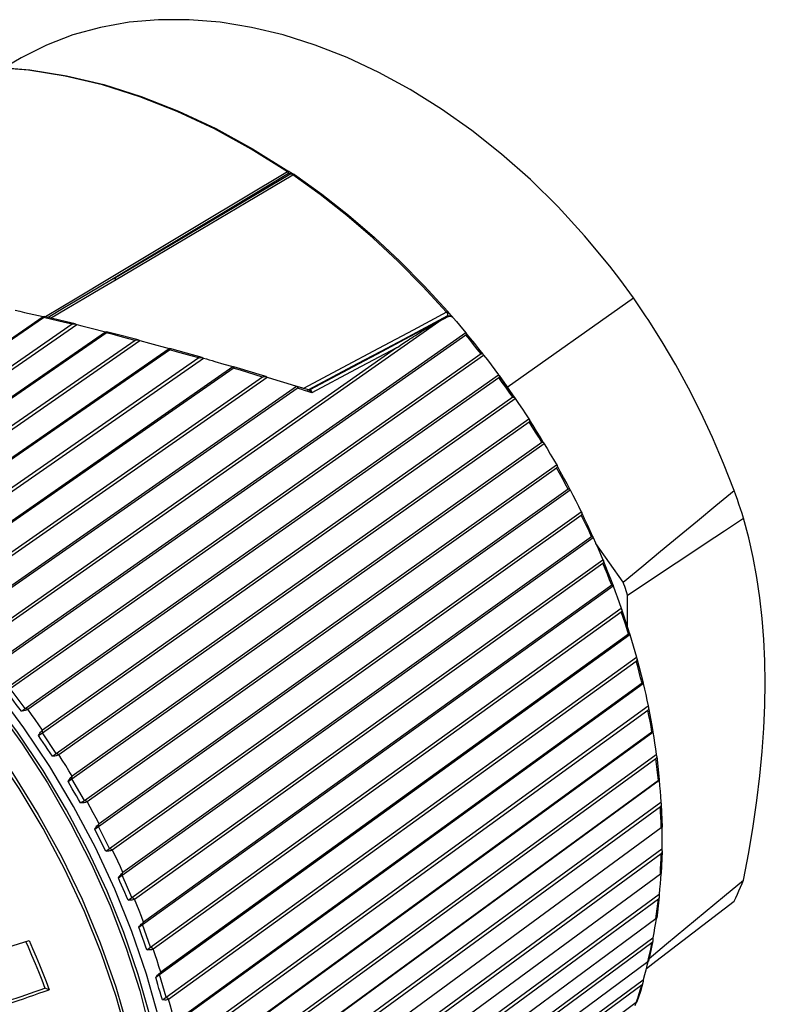
# Model space of a CAD drawing. Units: millimetres. Extents: x 0 to 210, y 0 to 297.
# Drawn here: x 176 to 191, y 96 to 116 of the extents above; entities that cross this region are included whole.
import ezdxf

# ---------------------------------------------------------------- set-up
doc = ezdxf.new("R2010")
doc.units = ezdxf.units.MM
doc.header["$LTSCALE"] = 19.36
doc.layers.get('0').update_dxf_attribs({"linetype": 'CONTINUOUS'})
doc.layers.add('AUSFORMSCHRAEGEN', color=7, linetype='CONTINUOUS')
doc.layers.add('RUNDUNGEN', color=7, linetype='CONTINUOUS')

msp = doc.modelspace()

# ---------------------------------------------------------------- linework, layer by layer
at = {"color": 7}
for p, q in [((171.179, 106.088), (176.209, 109.545)), ((171.225, 106.102), (176.214, 109.529)), ((176.209, 109.545), (176.216, 109.546)), ((176.222, 109.535), (176.214, 109.529)), ((176.216, 109.546), (176.224, 109.547)), ((176.224, 109.547), (176.228, 109.547)), ((184.189, 109.448), (184.381, 109.55)), ((184.467, 109.536), (184.479, 109.524)), ((176.789, 109.391), (171.629, 105.831)), ((171.652, 105.771), (176.888, 109.383)), ((174.842, 102.891), (184.189, 109.448)), ((176.879, 109.387), (176.888, 109.383)), ((177.177, 109.311), (177.467, 109.239)), ((172.038, 105.494), (177.467, 109.239)), ((172.087, 105.502), (177.475, 109.219)), ((175.164, 102.511), (184.733, 109.223)), ((175.218, 102.499), (184.736, 109.176)), ((177.467, 109.239), (177.472, 109.24)), ((177.484, 109.226), (177.475, 109.219)), ((184.742, 109.182), (184.736, 109.176)), ((178.06, 109.066), (172.479, 105.201)), ((172.498, 105.141), (178.158, 109.061)), ((172.872, 104.834), (178.746, 108.903)), ((172.922, 104.838), (178.755, 108.877)), ((183.337, 108.914), (174.836, 102.95)), ((178.158, 109.061), (178.354, 109.008)), ((178.354, 109.008), (178.746, 108.903)), ((178.763, 108.883), (178.755, 108.877)), ((179.344, 108.711), (173.3, 104.508)), ((173.315, 104.447), (179.442, 108.708)), ((185.042, 108.793), (175.539, 102.097)), ((175.541, 102.039), (185.094, 108.77)), ((185.082, 108.786), (185.094, 108.77)), ((173.674, 104.114), (180.033, 108.536)), ((173.726, 104.112), (180.043, 108.506)), ((179.671, 108.642), (179.852, 108.589)), ((179.852, 108.589), (180.033, 108.536)), ((180.051, 108.511), (180.043, 108.506)), ((180.631, 108.326), (174.088, 103.756)), ((174.099, 103.696), (180.728, 108.326)), ((175.841, 101.639), (185.395, 108.371)), ((175.895, 101.623), (185.398, 108.318)), ((180.728, 108.326), (180.924, 108.265)), ((185.395, 108.371), (185.405, 108.356)), ((185.404, 108.355), (185.564, 108.135)), ((174.44, 103.338), (181.317, 108.141)), ((174.493, 103.331), (181.329, 108.105)), ((180.924, 108.265), (181.121, 108.203)), ((181.121, 108.203), (181.317, 108.141)), ((181.336, 108.111), (181.329, 108.105)), ((185.564, 108.135), (185.718, 107.91)), ((176.191, 101.145), (185.73, 107.896)), ((185.682, 107.917), (176.193, 101.202)), ((185.72, 107.911), (185.73, 107.896)), ((185.73, 107.896), (185.8, 107.793)), ((185.8, 107.793), (185.877, 107.678)), ((176.467, 100.729), (186.006, 107.48)), ((176.521, 100.707), (186.01, 107.423)), ((186.006, 107.48), (186.017, 107.463)), ((176.786, 100.216), (186.313, 106.987)), ((186.269, 107.006), (176.793, 100.27)), ((177.037, 99.785), (186.563, 106.557)), ((177.091, 99.759), (186.566, 106.495)), ((177.324, 99.257), (186.839, 106.05)), ((186.8, 106.066), (177.335, 99.309)), ((186.832, 106.063), (186.839, 106.05)), ((177.547, 98.816), (187.062, 105.609)), ((177.6, 98.785), (187.064, 105.542)), ((187.062, 105.609), (187.072, 105.588)), ((187.27, 105.104), (177.815, 98.326)), ((187.3, 105.103), (187.305, 105.09)), ((177.8, 98.276), (187.305, 105.09)), ((177.994, 97.826), (187.499, 104.641)), ((178.046, 97.792), (187.5, 104.57)), ((187.499, 104.641), (187.509, 104.619)), ((178.211, 97.279), (187.707, 104.115)), ((187.677, 104.125), (178.231, 97.325)), ((187.704, 104.126), (187.707, 104.115)), ((178.375, 96.824), (187.871, 103.661)), ((178.425, 96.786), (187.871, 103.586)), ((187.871, 103.661), (187.88, 103.637)), ((178.554, 96.272), (188.043, 103.131)), ((188.017, 103.138), (178.578, 96.316)), ((188.042, 103.14), (188.043, 103.131)), ((178.687, 95.816), (188.176, 102.674)), ((178.736, 95.774), (188.174, 102.596)), ((188.176, 102.674), (188.185, 102.649)), ((188.185, 102.649), (188.186, 102.644)), ((178.828, 95.264), (188.311, 102.144)), ((188.289, 102.147), (178.856, 95.303)), ((188.311, 102.154), (188.311, 102.152)), ((188.311, 102.152), (188.311, 102.144)), ((175.841, 101.639), (175.541, 102.039)), ((175.766, 101.586), (175.841, 101.639)), ((175.895, 101.623), (175.841, 101.639)), ((178.928, 94.808), (188.411, 101.689)), ((178.975, 94.763), (188.408, 101.607)), ((188.411, 101.689), (188.419, 101.662)), ((188.419, 101.662), (188.421, 101.655)), ((176.115, 101.092), (176.191, 101.145)), ((176.191, 101.145), (176.193, 101.202)), ((176.467, 100.729), (176.191, 101.145)), ((179.029, 94.26), (188.509, 101.162)), ((188.49, 101.161), (179.046, 94.285)), ((188.51, 101.169), (188.509, 101.162)), ((188.511, 101.171), (188.51, 101.169)), ((176.391, 100.675), (176.467, 100.729)), ((176.521, 100.707), (176.467, 100.729)), ((179.097, 93.809), (188.576, 100.711)), ((179.141, 93.76), (188.57, 100.626)), ((188.576, 100.711), (188.583, 100.683)), ((188.583, 100.683), (188.585, 100.673)), ((176.711, 100.162), (176.786, 100.216)), ((176.786, 100.216), (176.793, 100.27)), ((177.037, 99.785), (176.786, 100.216)), ((179.158, 93.267), (188.634, 100.192)), ((188.619, 100.186), (179.193, 93.299)), ((188.637, 100.198), (188.638, 100.198)), ((188.638, 100.198), (188.638, 100.196)), ((176.961, 99.732), (177.037, 99.785)), ((177.091, 99.759), (177.037, 99.785)), ((179.191, 92.824), (188.668, 99.748)), ((188.668, 99.748), (188.674, 99.719)), ((179.233, 92.772), (188.659, 99.66)), ((177.248, 99.204), (177.324, 99.257)), ((177.324, 99.257), (177.335, 99.309)), ((177.547, 98.816), (177.324, 99.257)), ((188.676, 99.229), (179.25, 92.32)), ((188.676, 99.229), (188.688, 99.238)), ((188.688, 99.238), (188.689, 99.131)), ((188.693, 99.242), (188.694, 99.242)), ((177.471, 98.762), (177.547, 98.816)), ((177.6, 98.785), (177.547, 98.816)), ((179.212, 91.86), (188.688, 98.805)), ((188.688, 98.805), (188.692, 98.775)), ((188.692, 98.775), (188.693, 98.763)), ((188.693, 98.763), (188.693, 98.757)), ((179.25, 91.806), (188.676, 98.715)), ((177.724, 98.223), (177.8, 98.276)), ((177.8, 98.276), (177.815, 98.326)), ((177.994, 97.826), (177.8, 98.276)), ((188.659, 98.295), (179.233, 91.366)), ((188.659, 98.295), (188.666, 98.301)), ((188.667, 98.295), (188.661, 98.206)), ((177.918, 97.773), (177.994, 97.826)), ((178.046, 97.792), (177.994, 97.826)), ((179.158, 90.924), (188.634, 97.89)), ((179.193, 90.868), (188.619, 97.797)), ((188.634, 97.89), (188.638, 97.859)), ((188.638, 97.859), (188.638, 97.846)), ((188.638, 97.846), (188.638, 97.836)), ((188.57, 97.392), (179.141, 90.443)), ((188.573, 97.392), (188.56, 97.312)), ((178.135, 97.225), (178.211, 97.279)), ((178.211, 97.279), (178.231, 97.325)), ((178.375, 96.824), (178.211, 97.279)), ((179.029, 90.022), (188.509, 97.008)), ((188.509, 97.008), (188.51, 96.976)), ((188.51, 96.976), (188.51, 96.963)), ((178.299, 96.771), (178.375, 96.824)), ((178.425, 96.786), (178.375, 96.824)), ((179.061, 89.964), (188.49, 96.914)), ((188.408, 96.526), (178.975, 89.558)), ((188.405, 96.524), (188.387, 96.455)), ((178.479, 96.219), (178.554, 96.272)), ((178.554, 96.272), (178.578, 96.316)), ((178.687, 95.816), (178.554, 96.272)), ((178.828, 89.161), (188.311, 96.166)), ((188.311, 96.166), (188.311, 96.134)), ((176.33, 95.965), (176.24, 95.997)), ((178.856, 89.102), (188.289, 96.07)), ((188.311, 96.134), (188.311, 96.12)), ((178.611, 95.762), (178.687, 95.816)), ((178.736, 95.774), (178.687, 95.816)), ((188.174, 95.703), (178.736, 88.716)), ((188.162, 95.694), (188.144, 95.642))]:
    msp.add_line(p, q, dxfattribs=at)
at = {"color": 9}
for p, q in [((176.352, 109.497), (176.214, 109.529)), ((177.616, 109.183), (177.475, 109.219)), ((183.337, 108.914), (182.51, 108.475)), ((185.042, 108.793), (184.966, 108.889)), ((182.51, 108.475), (181.628, 108.008)), ((181.403, 108.081), (181.329, 108.105)), ((181.478, 108.057), (181.403, 108.081)), ((181.549, 108.034), (181.478, 108.057)), ((181.628, 108.008), (181.549, 108.034)), ((185.682, 107.917), (185.612, 108.018)), ((186.269, 107.006), (186.205, 107.111)), ((186.8, 106.066), (186.742, 106.174)), ((187.27, 105.104), (187.22, 105.214)), ((187.677, 104.125), (187.634, 104.237)), ((188.017, 103.138), (187.982, 103.25)), ((188.289, 102.147), (188.261, 102.259)), ((188.49, 101.161), (188.471, 101.273)), ((188.619, 100.186), (188.608, 100.296)), ((188.676, 99.229), (188.673, 99.336)), ((188.659, 98.295), (188.665, 98.4)), ((188.57, 97.392), (188.583, 97.493)), ((188.408, 96.526), (188.429, 96.622)), ((188.174, 95.703), (188.204, 95.794))]:
    msp.add_line(p, q, dxfattribs=at)
at = {"color": 7}
for points in [[(175.644, 109.675), (175.737, 109.653), (175.831, 109.631), (175.925, 109.61), (176.02, 109.588), (176.209, 109.545)], [(176.228, 109.547), (176.229, 109.547), (176.23, 109.544), (176.228, 109.54), (176.222, 109.535)], [(184.381, 109.55), (184.384, 109.551), (184.386, 109.553), (184.389, 109.554), (184.392, 109.554)], [(184.392, 109.554), (184.408, 109.557), (184.423, 109.556), (184.439, 109.552), (184.454, 109.545), (184.467, 109.536)], [(184.479, 109.524), (184.543, 109.449), (184.607, 109.374), (184.67, 109.299), (184.743, 109.211)], [(176.789, 109.391), (176.802, 109.397), (176.815, 109.401), (176.83, 109.401), (176.846, 109.399), (176.85, 109.398)], [(176.85, 109.398), (176.862, 109.395), (176.879, 109.387)], [(176.888, 109.383), (176.984, 109.359), (177.177, 109.311)], [(183.337, 108.914), (183.362, 108.931), (183.389, 108.95), (183.416, 108.969), (183.445, 108.988), (183.475, 109.008), (183.506, 109.029), (183.538, 109.05), (183.571, 109.072), (183.606, 109.094), (183.642, 109.117), (183.68, 109.141), (183.718, 109.166), (183.759, 109.191), (183.8, 109.217), (183.843, 109.243), (183.888, 109.27), (183.934, 109.298), (183.982, 109.327), (184.031, 109.356), (184.082, 109.386), (184.135, 109.417), (184.189, 109.448)], [(177.472, 109.24), (177.483, 109.24), (177.487, 109.24)], [(177.487, 109.24), (177.489, 109.239), (177.491, 109.236), (177.489, 109.231), (177.484, 109.226)], [(178.06, 109.066), (178.07, 109.072), (178.081, 109.076), (178.093, 109.078), (178.105, 109.078), (178.118, 109.076), (178.126, 109.074)], [(178.126, 109.074), (178.131, 109.073), (178.144, 109.068), (178.158, 109.061)], [(184.743, 109.211), (184.747, 109.205), (184.749, 109.2), (184.749, 109.194), (184.747, 109.188), (184.742, 109.182)], [(185.082, 108.786), (184.999, 108.893), (184.914, 109), (184.829, 109.105), (184.743, 109.211)], [(178.746, 108.903), (178.757, 108.903), (178.764, 108.902), (178.765, 108.902)], [(178.765, 108.902), (178.769, 108.9), (178.772, 108.897), (178.771, 108.893), (178.768, 108.888), (178.763, 108.883)], [(179.344, 108.711), (179.355, 108.717), (179.366, 108.721), (179.378, 108.723), (179.391, 108.723), (179.404, 108.722), (179.415, 108.719)], [(179.415, 108.719), (179.417, 108.719), (179.43, 108.714), (179.442, 108.708)], [(179.442, 108.708), (179.499, 108.691), (179.556, 108.675), (179.614, 108.658), (179.671, 108.642)], [(185.042, 108.793), (185.05, 108.797), (185.057, 108.799), (185.064, 108.798), (185.071, 108.796), (185.077, 108.792), (185.082, 108.786)], [(185.094, 108.77), (185.171, 108.671), (185.245, 108.573)], [(180.033, 108.536), (180.044, 108.535), (180.051, 108.534)], [(180.051, 108.534), (180.052, 108.533), (180.057, 108.53), (180.06, 108.526), (180.059, 108.522), (180.056, 108.517), (180.051, 108.511)], [(185.245, 108.573), (185.321, 108.471), (185.395, 108.371)], [(180.631, 108.326), (180.642, 108.332), (180.653, 108.336), (180.665, 108.339), (180.677, 108.34), (180.69, 108.339), (180.703, 108.336), (180.707, 108.335)], [(180.707, 108.335), (180.715, 108.332), (180.728, 108.326)], [(185.405, 108.356), (185.409, 108.35), (185.411, 108.343), (185.411, 108.337), (185.409, 108.33), (185.405, 108.324), (185.398, 108.318)], [(185.72, 107.911), (185.642, 108.023), (185.564, 108.135), (185.485, 108.246), (185.405, 108.356)], [(181.317, 108.141), (181.329, 108.139), (181.333, 108.138)], [(181.333, 108.138), (181.337, 108.136), (181.343, 108.133), (181.346, 108.128), (181.345, 108.123), (181.342, 108.117), (181.336, 108.111)], [(185.682, 107.917), (185.69, 107.921), (185.697, 107.923), (185.704, 107.923), (185.71, 107.921), (185.715, 107.917), (185.72, 107.911)], [(185.877, 107.678), (185.938, 107.585), (186.006, 107.48)], [(186.021, 107.435), (186.016, 107.429), (186.01, 107.423)], [(186.304, 107.002), (186.234, 107.118), (186.162, 107.233), (186.09, 107.348), (186.017, 107.463)], [(186.017, 107.463), (186.021, 107.456), (186.023, 107.449), (186.023, 107.442), (186.021, 107.435)], [(186.269, 107.006), (186.277, 107.01), (186.284, 107.013), (186.29, 107.013), (186.296, 107.011), (186.3, 107.007), (186.304, 107.002)], [(186.304, 107.002), (186.376, 106.881), (186.439, 106.773), (186.502, 106.665), (186.574, 106.538)], [(186.578, 106.508), (186.573, 106.501), (186.566, 106.495)], [(186.832, 106.063), (186.769, 106.183), (186.705, 106.302), (186.64, 106.42), (186.574, 106.538)], [(186.574, 106.538), (186.578, 106.53), (186.58, 106.523), (186.58, 106.515), (186.578, 106.508)], [(186.8, 106.066), (186.807, 106.071), (186.814, 106.073), (186.82, 106.073), (186.825, 106.072), (186.829, 106.068), (186.832, 106.063)], [(186.839, 106.05), (186.896, 105.94), (186.952, 105.83), (187.007, 105.72), (187.062, 105.609)], [(187.078, 105.563), (187.076, 105.555), (187.071, 105.549), (187.064, 105.542)], [(187.3, 105.103), (187.244, 105.224), (187.188, 105.346), (187.131, 105.467), (187.072, 105.588)], [(187.072, 105.588), (187.076, 105.579), (187.078, 105.571), (187.078, 105.563)], [(187.27, 105.104), (187.277, 105.108), (187.284, 105.111), (187.289, 105.111), (187.294, 105.11), (187.297, 105.107), (187.3, 105.103)], [(187.305, 105.09), (187.354, 104.979), (187.403, 104.867), (187.451, 104.754), (187.499, 104.641)], [(187.514, 104.592), (187.512, 104.584), (187.507, 104.577), (187.5, 104.57)], [(187.704, 104.126), (187.657, 104.249), (187.609, 104.373), (187.559, 104.496), (187.509, 104.619)], [(187.509, 104.619), (187.512, 104.609), (187.514, 104.6), (187.514, 104.592)], [(187.677, 104.125), (187.684, 104.13), (187.69, 104.133), (187.695, 104.133), (187.699, 104.133), (187.702, 104.13), (187.704, 104.126)], [(187.707, 104.115), (187.749, 104.002), (187.79, 103.889), (187.831, 103.775), (187.871, 103.661)], [(187.885, 103.617), (187.885, 103.608), (187.882, 103.6), (187.878, 103.592), (187.871, 103.586)], [(187.88, 103.637), (187.884, 103.627), (187.885, 103.617)], [(188.042, 103.14), (188.003, 103.265), (187.963, 103.389), (187.922, 103.513), (187.88, 103.637)], [(188.017, 103.138), (188.024, 103.142), (188.029, 103.145), (188.034, 103.146), (188.038, 103.146), (188.041, 103.144), (188.042, 103.14)], [(188.043, 103.131), (188.078, 103.018), (188.111, 102.904), (188.144, 102.789), (188.176, 102.674)], [(188.189, 102.629), (188.188, 102.619), (188.186, 102.61), (188.181, 102.603), (188.174, 102.596)], [(188.186, 102.644), (188.187, 102.638), (188.189, 102.629)], [(188.289, 102.147), (188.296, 102.152), (188.302, 102.155), (188.306, 102.157), (188.309, 102.157), (188.311, 102.155), (188.311, 102.154)], [(188.311, 102.144), (188.337, 102.031), (188.363, 101.918), (188.387, 101.804), (188.411, 101.689)], [(175.766, 101.586), (175.714, 101.652), (175.664, 101.719), (175.613, 101.785), (175.564, 101.852), (175.514, 101.919), (175.465, 101.985)], [(175.895, 101.623), (175.88, 101.613), (175.862, 101.605), (175.841, 101.598), (175.818, 101.593), (175.793, 101.589), (175.766, 101.586)], [(188.423, 101.641), (188.422, 101.631), (188.419, 101.622), (188.414, 101.614), (188.408, 101.607)], [(188.421, 101.655), (188.422, 101.651), (188.423, 101.641)], [(176.115, 101.092), (176.127, 101.116), (176.139, 101.139), (176.152, 101.159), (176.165, 101.176), (176.179, 101.19), (176.193, 101.202)], [(188.49, 101.161), (188.497, 101.166), (188.503, 101.17), (188.507, 101.171), (188.509, 101.172), (188.51, 101.171), (188.511, 101.171)], [(188.509, 101.162), (188.526, 101.05), (188.544, 100.938), (188.56, 100.825), (188.576, 100.711)], [(176.391, 100.675), (176.344, 100.744), (176.297, 100.814), (176.251, 100.883), (176.205, 100.953), (176.16, 101.022), (176.115, 101.092)], [(176.521, 100.707), (176.506, 100.698), (176.488, 100.69), (176.467, 100.684), (176.443, 100.679), (176.418, 100.677), (176.391, 100.675)], [(188.585, 100.673), (188.585, 100.661), (188.584, 100.65), (188.581, 100.641), (188.576, 100.633), (188.57, 100.626)], [(176.711, 100.162), (176.724, 100.186), (176.737, 100.208), (176.751, 100.228), (176.765, 100.245), (176.779, 100.259), (176.793, 100.27)], [(176.961, 99.732), (176.918, 99.803), (176.876, 99.875), (176.834, 99.947), (176.792, 100.019), (176.751, 100.09), (176.711, 100.162)], [(188.619, 100.186), (188.626, 100.191), (188.631, 100.194), (188.635, 100.197), (188.637, 100.198)], [(188.634, 100.192), (188.644, 100.081), (188.653, 99.971), (188.661, 99.86), (188.668, 99.748)], [(177.091, 99.759), (177.075, 99.75), (177.057, 99.743), (177.036, 99.737), (177.013, 99.734), (176.988, 99.732), (176.961, 99.732)], [(188.676, 99.704), (188.676, 99.695), (188.674, 99.685), (188.671, 99.675), (188.666, 99.667), (188.659, 99.66)], [(188.674, 99.719), (188.676, 99.707), (188.676, 99.704)], [(177.248, 99.204), (177.262, 99.227), (177.277, 99.248), (177.292, 99.268), (177.306, 99.284), (177.321, 99.298), (177.335, 99.309)], [(177.471, 98.762), (177.433, 98.836), (177.395, 98.909), (177.358, 98.983), (177.321, 99.056), (177.284, 99.13), (177.248, 99.204)], [(188.688, 99.238), (188.691, 99.24), (188.693, 99.242)], [(188.689, 99.131), (188.689, 99.023), (188.689, 98.914), (188.688, 98.805)], [(177.6, 98.785), (177.585, 98.776), (177.567, 98.769), (177.546, 98.764), (177.523, 98.762), (177.498, 98.761), (177.471, 98.762)], [(188.693, 98.757), (188.693, 98.751), (188.691, 98.74), (188.688, 98.73), (188.683, 98.722), (188.676, 98.715)], [(177.724, 98.223), (177.74, 98.245), (177.755, 98.266), (177.771, 98.284), (177.786, 98.301), (177.801, 98.314), (177.815, 98.326)], [(177.918, 97.773), (177.885, 97.848), (177.852, 97.923), (177.819, 97.997), (177.787, 98.072), (177.755, 98.147), (177.724, 98.223)], [(188.661, 98.206), (188.653, 98.101), (188.644, 97.996), (188.634, 97.89)], [(188.666, 98.301), (188.671, 98.305), (188.674, 98.308), (188.676, 98.31), (188.676, 98.31)], [(178.046, 97.792), (178.031, 97.783), (178.013, 97.776), (177.992, 97.772), (177.969, 97.77), (177.945, 97.77), (177.918, 97.773)], [(188.638, 97.836), (188.638, 97.834), (188.635, 97.823), (188.632, 97.813), (188.626, 97.804), (188.619, 97.797)], [(188.57, 97.392), (188.576, 97.397), (188.581, 97.402), (188.584, 97.405), (188.585, 97.408), (188.585, 97.408)], [(178.135, 97.225), (178.152, 97.247), (178.169, 97.267), (178.185, 97.285), (178.201, 97.301), (178.216, 97.314), (178.231, 97.325)], [(178.299, 96.771), (178.271, 96.846), (178.243, 96.922), (178.215, 96.998), (178.188, 97.074), (178.162, 97.149), (178.135, 97.225)], [(188.56, 97.312), (188.544, 97.211), (188.526, 97.11), (188.509, 97.008)], [(175.922, 96.96), (175.994, 96.795), (176.065, 96.629), (176.134, 96.464), (176.201, 96.298), (176.267, 96.131), (176.33, 95.965)], [(188.51, 96.963), (188.509, 96.951), (188.509, 96.948)], [(175.856, 96.93), (175.901, 96.828), (175.973, 96.662), (176.042, 96.496), (176.11, 96.33), (176.176, 96.163), (176.24, 95.997)], [(178.425, 96.786), (178.41, 96.777), (178.392, 96.771), (178.372, 96.767), (178.349, 96.766), (178.325, 96.767), (178.299, 96.771)], [(188.509, 96.948), (188.507, 96.94), (188.503, 96.929), (188.497, 96.921), (188.49, 96.914)], [(188.387, 96.455), (188.363, 96.359), (188.337, 96.263), (188.311, 96.166)], [(188.408, 96.526), (188.414, 96.532), (188.419, 96.536), (188.422, 96.54), (188.422, 96.542)], [(178.479, 96.219), (178.497, 96.24), (178.515, 96.259), (178.532, 96.276), (178.548, 96.291), (178.564, 96.305), (178.578, 96.316)], [(178.611, 95.762), (178.588, 95.838), (178.566, 95.914), (178.543, 95.99), (178.521, 96.067), (178.5, 96.143), (178.479, 96.219)], [(188.307, 96.1), (188.306, 96.096), (188.302, 96.086), (188.296, 96.077), (188.289, 96.07)], [(188.311, 96.12), (188.309, 96.108), (188.307, 96.1)], [(178.736, 95.774), (178.72, 95.765), (178.703, 95.759), (178.683, 95.756), (178.661, 95.755), (178.637, 95.758), (178.611, 95.762)], [(188.174, 95.703), (188.181, 95.708), (188.186, 95.713), (188.188, 95.718)]]:
    msp.add_lwpolyline(points, dxfattribs=at)
at = {"color": 9}
for points in [[(176.789, 109.391), (176.639, 109.427), (176.493, 109.463), (176.352, 109.497)], [(184.371, 109.549), (184.376, 109.55), (184.381, 109.552), (184.387, 109.553), (184.392, 109.554)], [(184.381, 109.55), (184.378, 109.55), (184.376, 109.55), (184.373, 109.549), (184.371, 109.549)], [(178.06, 109.066), (177.909, 109.106), (177.761, 109.145), (177.616, 109.183)], [(184.966, 108.889), (184.89, 108.985), (184.813, 109.081), (184.736, 109.176)], [(179.344, 108.711), (179.193, 108.754), (179.044, 108.797), (178.898, 108.838), (178.755, 108.877)], [(180.631, 108.326), (180.482, 108.372), (180.335, 108.417), (180.188, 108.462), (180.043, 108.506)], [(185.612, 108.018), (185.541, 108.119), (185.47, 108.219), (185.398, 108.318)], [(186.205, 107.111), (186.141, 107.215), (186.076, 107.319), (186.01, 107.423)], [(186.742, 106.174), (186.685, 106.281), (186.626, 106.388), (186.566, 106.495)], [(187.22, 105.214), (187.169, 105.323), (187.117, 105.433), (187.064, 105.542)], [(187.634, 104.237), (187.59, 104.348), (187.546, 104.459), (187.5, 104.57)], [(187.982, 103.25), (187.946, 103.362), (187.909, 103.474), (187.871, 103.586)], [(188.261, 102.259), (188.233, 102.372), (188.204, 102.484), (188.174, 102.596)], [(176.194, 101.202), (176.121, 101.308), (176.047, 101.414), (175.972, 101.519), (175.896, 101.623)], [(188.471, 101.273), (188.451, 101.384), (188.429, 101.496), (188.408, 101.607)], [(176.794, 100.271), (176.727, 100.381), (176.66, 100.49), (176.591, 100.599), (176.522, 100.708)], [(188.608, 100.296), (188.596, 100.406), (188.583, 100.516), (188.57, 100.626)], [(177.336, 99.31), (177.276, 99.423), (177.215, 99.536), (177.154, 99.648), (177.092, 99.76)], [(188.673, 99.336), (188.669, 99.444), (188.665, 99.552), (188.659, 99.66)], [(177.816, 98.326), (177.764, 98.442), (177.71, 98.557), (177.656, 98.672), (177.601, 98.786)], [(188.665, 98.4), (188.669, 98.504), (188.673, 98.609), (188.676, 98.715)], [(178.232, 97.326), (178.187, 97.443), (178.141, 97.56), (178.095, 97.676), (178.047, 97.793)], [(188.583, 97.493), (188.596, 97.594), (188.608, 97.695), (188.619, 97.797)], [(178.579, 96.316), (178.543, 96.434), (178.505, 96.551), (178.466, 96.669), (178.426, 96.786)], [(188.429, 96.622), (188.451, 96.719), (188.471, 96.816), (188.49, 96.914)], [(188.204, 95.794), (188.233, 95.885), (188.261, 95.977), (188.289, 96.07)], [(178.857, 95.304), (178.828, 95.422), (178.799, 95.539), (178.768, 95.657), (178.737, 95.774)]]:
    msp.add_lwpolyline(points, dxfattribs=at)
at = {"color": 7}
for centre, major_axis, start_param, end_param in [((187.037, 109.168), (43.134, 17.049), -1.916685, -1.896122), ((183.935, 106.977), (42.809, 16.92), 4.448546, 4.466781), ((183.935, 106.977), (43.134, 17.049), -1.832599, -1.812916)]:
    msp.add_ellipse(centre, major_axis=major_axis, ratio=0.165363, start_param=start_param, end_param=end_param, dxfattribs=at)
at = {"layer": 'AUSFORMSCHRAEGEN', "color": 7}
for p, q in [((188.116, 109.923), (187.839, 110.304)), ((188.376, 109.543), (188.116, 109.923)), ((187.909, 104.188), (187.359, 104.969)), ((187.998, 103.28), (187.998, 103.925)), ((188.478, 96.47), (190.149, 97.75)), ((188.37, 96.388), (188.478, 96.47))]:
    msp.add_line(p, q, dxfattribs=at)
at = {"layer": 'AUSFORMSCHRAEGEN', "color": 9}
msp.add_line((185.571, 108.125), (188.116, 109.923), dxfattribs=at)
at = {"layer": 'AUSFORMSCHRAEGEN', "color": 7}
for points in [[(187.839, 110.304), (187.639, 110.564), (187.131, 111.178), (186.596, 111.762), (186.036, 112.312), (185.456, 112.824), (184.857, 113.299), (184.242, 113.734), (183.614, 114.125), (182.979, 114.471), (182.339, 114.771), (181.693, 115.024), (181.048, 115.228), (180.409, 115.381), (179.776, 115.484), (179.15, 115.536), (178.536, 115.537), (177.94, 115.485), (177.362, 115.382), (176.804, 115.228), (176.27, 115.023), (175.763, 114.768), (175.469, 114.589)], [(190.149, 106.039), (189.934, 106.581), (189.709, 107.105), (189.474, 107.61), (189.228, 108.099), (188.97, 108.574), (188.699, 109.035), (188.415, 109.485), (188.376, 109.543)], [(187.909, 104.188), (188.287, 104.5), (188.662, 104.81), (189.036, 105.119), (189.409, 105.426), (189.78, 105.733), (190.149, 106.039)], [(190.338, 105.478), (190.308, 105.571), (190.278, 105.665), (190.246, 105.758), (190.214, 105.852), (190.182, 105.945), (190.149, 106.039)], [(187.998, 103.925), (188.393, 104.187), (188.785, 104.448), (189.176, 104.707), (189.565, 104.965), (189.952, 105.222), (190.338, 105.478)], [(190.777, 102.155), (190.77, 102.597), (190.75, 103.03), (190.716, 103.454), (190.668, 103.87), (190.606, 104.279), (190.531, 104.682), (190.442, 105.082), (190.338, 105.478)], [(187.998, 103.925), (187.984, 103.969), (187.969, 104.013), (187.955, 104.057), (187.94, 104.101), (187.925, 104.144), (187.909, 104.188)], [(190.338, 98.177), (190.442, 98.73), (190.532, 99.264), (190.607, 99.781), (190.668, 100.282), (190.716, 100.768), (190.75, 101.242), (190.77, 101.704), (190.777, 102.155)], [(188.435, 96.597), (188.785, 96.887), (189.176, 97.212), (189.565, 97.535), (189.952, 97.857), (190.338, 98.177)], [(190.149, 97.75), (190.182, 97.82), (190.214, 97.891), (190.246, 97.962), (190.278, 98.033), (190.308, 98.105), (190.338, 98.177)]]:
    msp.add_lwpolyline(points, dxfattribs=at)
at = {"layer": 'RUNDUNGEN', "color": 9}
for p, q in [((175.909, 114.517), (175.178, 114.575)), ((181.133, 112.467), (179.392, 111.423)), ((181.159, 112.43), (180.021, 111.748)), ((181.182, 112.421), (181.159, 112.43)), ((181.191, 112.423), (181.182, 112.421)), ((181.224, 112.434), (181.23, 112.432)), ((181.245, 112.404), (181.234, 112.411)), ((181.795, 112.008), (181.245, 112.404)), ((181.247, 112.426), (181.254, 112.423)), ((181.274, 112.413), (181.276, 112.412)), ((184.346, 109.634), (183.67, 109.274)), ((184.352, 109.626), (184.346, 109.634)), ((184.371, 109.549), (184.362, 109.558)), ((183.67, 109.274), (182.97, 108.901)), ((182.97, 108.901), (182.237, 108.511)), ((182.237, 108.511), (181.46, 108.098)), ((182.577, 108.595), (181.589, 108.07)), ((182.053, 108.331), (181.557, 108.068)), ((181.46, 108.098), (181.333, 108.138)), ((181.543, 108.061), (181.535, 108.057)), ((181.589, 108.07), (181.543, 108.061)), ((181.564, 108.063), (181.559, 108.065))]:
    msp.add_line(p, q, dxfattribs=at)
at = {"layer": 'RUNDUNGEN', "color": 7}
for p, q in [((181.232, 112.431), (181.228, 112.433)), ((181.254, 112.423), (181.23, 112.432)), ((181.254, 112.423), (181.254, 112.423)), ((184.439, 109.57), (184.371, 109.646)), ((184.45, 109.557), (184.439, 109.57)), ((184.467, 109.538), (184.45, 109.557)), ((184.472, 109.532), (184.467, 109.538)), ((184.473, 109.53), (184.472, 109.532)), ((181.559, 108.065), (181.333, 108.138)), ((181.561, 108.065), (181.559, 108.065)), ((181.573, 108.065), (181.573, 108.065)), ((188.186, 102.644), (188.311, 102.154)), ((188.676, 99.704), (188.693, 99.242)), ((188.693, 98.757), (188.676, 98.31)), ((188.638, 97.836), (188.585, 97.408)), ((188.509, 96.948), (188.442, 96.628)), ((188.442, 96.628), (188.422, 96.542)), ((188.307, 96.1), (188.257, 95.931)), ((188.257, 95.931), (188.188, 95.718))]:
    msp.add_line(p, q, dxfattribs=at)
for points in [[(175.204, 114.582), (175.936, 114.524), (176.679, 114.405), (177.43, 114.226), (178.185, 113.988), (178.94, 113.692), (179.69, 113.34), (180.433, 112.933), (181.163, 112.474)], [(181.186, 112.459), (181.169, 112.471), (181.163, 112.474)], [(181.213, 112.442), (181.201, 112.45), (181.186, 112.459)], [(181.228, 112.433), (181.222, 112.437), (181.213, 112.442)], [(181.276, 112.412), (181.271, 112.415), (181.256, 112.422), (181.254, 112.423)], [(181.276, 112.412), (181.826, 112.016), (182.364, 111.592), (182.889, 111.142), (183.4, 110.667), (183.894, 110.168), (184.371, 109.647)], [(176.85, 109.398), (176.676, 109.44), (176.228, 109.547)], [(178.126, 109.074), (177.621, 109.205), (177.487, 109.24)], [(179.415, 108.719), (179.1, 108.809), (178.765, 108.902)], [(180.707, 108.335), (180.634, 108.357), (180.118, 108.514), (180.051, 108.534)], [(181.573, 108.065), (181.571, 108.064), (181.566, 108.064), (181.561, 108.065)], [(167.038, 107.082), (167.837, 106.813), (168.633, 106.482), (169.424, 106.092), (170.205, 105.643), (170.971, 105.139), (171.718, 104.583), (172.442, 103.977), (173.14, 103.324), (173.808, 102.63), (174.441, 101.896), (175.038, 101.127), (175.594, 100.328), (176.107, 99.502), (176.573, 98.654), (176.991, 97.788), (177.358, 96.91), (177.672, 96.023), (177.931, 95.133), (178.134, 94.244), (178.28, 93.362), (178.368, 92.49), (178.397, 91.634)], [(168.235, 107.006), (168.999, 106.706), (169.759, 106.348), (170.511, 105.934), (171.252, 105.466), (171.976, 104.947), (172.681, 104.379), (173.362, 103.766), (174.016, 103.11), (174.639, 102.415), (175.229, 101.686), (175.78, 100.925), (176.292, 100.137), (176.76, 99.327), (177.183, 98.498), (177.557, 97.655), (177.882, 96.804), (178.155, 95.947), (178.374, 95.09)], [(188.421, 101.655), (188.489, 101.295), (188.51, 101.171)], [(188.585, 100.673), (188.609, 100.477), (188.638, 100.198)]]:
    msp.add_lwpolyline(points, dxfattribs=at)
at = {"layer": 'RUNDUNGEN', "color": 9}
for points in [[(181.133, 112.467), (180.402, 112.926), (179.66, 113.333), (178.91, 113.685), (178.156, 113.981), (177.401, 114.219), (176.651, 114.398), (175.909, 114.517)], [(181.133, 112.467), (181.14, 112.471), (181.146, 112.474), (181.152, 112.476), (181.157, 112.476), (181.162, 112.475), (181.163, 112.474)], [(181.159, 112.43), (181.159, 112.431), (181.16, 112.433), (181.16, 112.434), (181.16, 112.436), (181.16, 112.438), (181.16, 112.44), (181.159, 112.441), (181.158, 112.443), (181.157, 112.445), (181.156, 112.447), (181.155, 112.448), (181.154, 112.45), (181.152, 112.451), (181.151, 112.453), (181.149, 112.455), (181.148, 112.456), (181.146, 112.457), (181.144, 112.459), (181.143, 112.46), (181.141, 112.461), (181.139, 112.463), (181.137, 112.464), (181.135, 112.466), (181.133, 112.467)], [(177.619, 110.309), (178.458, 110.807), (179.332, 111.324), (180.24, 111.863), (181.182, 112.421)], [(177.68, 110.294), (178.52, 110.791), (179.394, 111.308), (180.302, 111.846), (181.245, 112.404)], [(181.159, 112.43), (181.175, 112.435), (181.191, 112.438), (181.208, 112.437), (181.224, 112.434)], [(181.182, 112.421), (181.198, 112.426), (181.214, 112.429), (181.231, 112.429), (181.247, 112.426)], [(181.213, 112.42), (181.202, 112.422), (181.191, 112.423)], [(181.234, 112.411), (181.223, 112.417), (181.213, 112.42)], [(181.245, 112.404), (181.252, 112.409), (181.258, 112.412), (181.264, 112.414), (181.27, 112.414), (181.274, 112.413)], [(184.346, 109.634), (183.868, 110.156), (183.372, 110.656), (182.861, 111.132), (182.334, 111.583), (181.795, 112.008)], [(180.021, 111.748), (178.242, 110.683), (177.619, 110.309)], [(179.392, 111.423), (177.542, 110.314), (176.886, 109.921), (176.252, 109.541)], [(177.619, 110.309), (177.3, 110.12), (176.972, 109.924), (176.633, 109.723), (176.304, 109.529)], [(176.357, 109.516), (176.683, 109.707), (177.026, 109.908), (177.359, 110.104), (177.68, 110.294)], [(177.68, 110.294), (177.67, 110.3), (177.659, 110.305), (177.649, 110.309), (177.638, 110.311), (177.628, 110.311), (177.619, 110.309)], [(184.362, 109.558), (183.476, 109.087), (183.018, 108.843), (182.545, 108.592), (182.053, 108.331)], [(184.371, 109.549), (183.496, 109.084), (183.044, 108.843), (182.577, 108.595)], [(184.346, 109.634), (184.353, 109.638), (184.358, 109.642), (184.363, 109.645), (184.367, 109.646), (184.37, 109.647), (184.371, 109.647)], [(184.362, 109.558), (184.365, 109.561), (184.367, 109.564), (184.369, 109.567), (184.371, 109.571), (184.372, 109.574), (184.372, 109.578), (184.372, 109.582), (184.372, 109.587), (184.371, 109.591), (184.37, 109.596), (184.368, 109.601), (184.366, 109.607), (184.362, 109.613), (184.358, 109.619), (184.352, 109.626)], [(184.362, 109.558), (184.382, 109.563), (184.402, 109.565), (184.422, 109.562), (184.441, 109.555), (184.459, 109.544), (184.473, 109.53)], [(181.628, 108.008), (181.622, 108.015), (181.616, 108.023), (181.611, 108.029), (181.605, 108.035), (181.599, 108.041), (181.593, 108.046), (181.587, 108.05), (181.581, 108.055), (181.575, 108.058), (181.569, 108.061), (181.564, 108.063)], [(181.589, 108.07), (181.58, 108.067), (181.573, 108.065)], [(181.628, 108.008), (181.627, 108.016), (181.626, 108.023), (181.624, 108.03), (181.622, 108.036), (181.62, 108.042), (181.618, 108.047), (181.616, 108.051), (181.613, 108.056), (181.611, 108.059), (181.608, 108.062), (181.606, 108.065), (181.603, 108.067), (181.6, 108.068), (181.596, 108.07), (181.593, 108.07), (181.589, 108.07)], [(178.536, 95.417), (178.293, 96.279), (177.998, 97.138), (177.653, 97.991), (177.26, 98.832), (176.821, 99.659), (176.338, 100.466), (175.813, 101.25), (175.249, 102.007), (174.65, 102.731), (174.017, 103.421), (173.355, 104.073), (172.666, 104.682), (171.955, 105.247), (171.224, 105.763), (170.478, 106.229), (169.72, 106.643), (168.957, 107), (168.187, 107.302)], [(178.361, 91.576), (178.333, 92.404), (178.251, 93.248), (178.114, 94.103), (177.923, 94.964), (177.679, 95.827), (177.383, 96.689), (177.038, 97.544), (176.644, 98.388), (176.204, 99.216), (175.719, 100.026), (175.193, 100.811), (174.628, 101.569), (174.027, 102.296), (173.393, 102.988), (172.729, 103.641), (172.039, 104.252), (171.326, 104.818), (170.593, 105.336), (169.846, 105.803), (169.086, 106.218), (168.318, 106.577), (167.547, 106.879)], [(178.365, 95.424), (178.126, 96.272), (177.836, 97.117), (177.497, 97.955), (177.11, 98.783), (176.678, 99.596), (176.203, 100.39), (175.687, 101.161), (175.133, 101.905), (174.543, 102.618), (173.921, 103.297), (173.269, 103.937), (172.592, 104.537), (171.892, 105.092), (171.174, 105.6), (170.44, 106.058), (169.695, 106.465), (168.944, 106.816)]]:
    msp.add_lwpolyline(points, dxfattribs=at)

doc.saveas('drawing.dxf')
